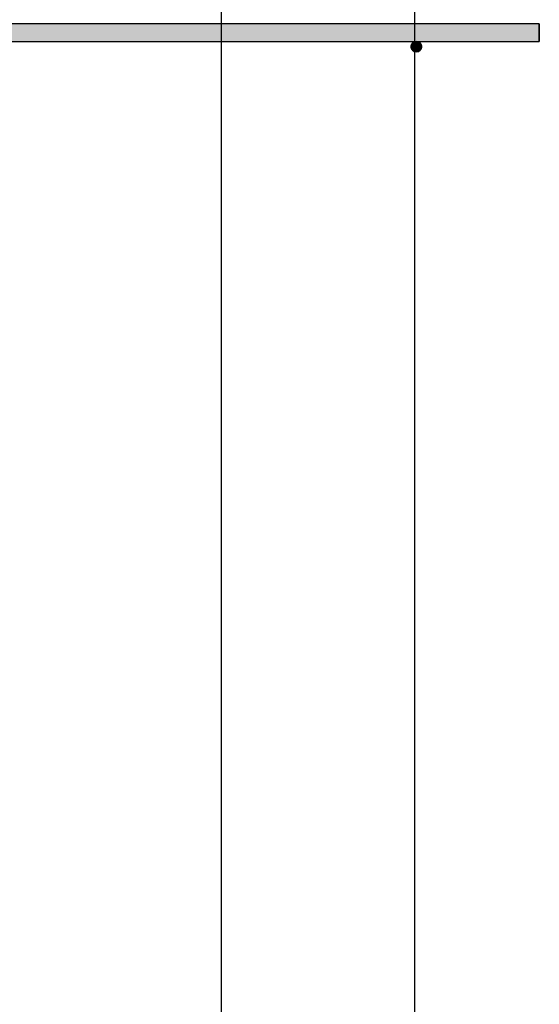
# Model space of a CAD drawing. Extents: x -119 to 1944, y -201 to 1943.
# Drawn here: x 1575 to 1871, y 97 to 658 of the extents above; entities that cross this region are included whole.
import ezdxf

# ---------------------------------------------------------------- set-up
doc = ezdxf.new("R2010")
doc.units = 0
doc.layers.get('0').update_dxf_attribs({"linetype": 'CONTINUOUS'})
for name, color, linetype in [('DC-KONTUR', 7, 'CONTINUOUS'), ('DC-RAHMEN', 7, 'CONTINUOUS'), ('DC-SCHATTIERUNG_DUNKEL', 8, 'CONTINUOUS')]:
    doc.layers.add(name, color=color, linetype=linetype)

# ---------------------------------------------------------------- blocks, each defined once
blk = doc.blocks.new('*U168')
at = {"layer": 'DC-SCHATTIERUNG_DUNKEL', "linetype": 'CONTINUOUS'}
for p, q in [((814.45, -196.42), (814.78, -195.98)), ((814.78, -195.98), (815.19, -195.61)), ((815.19, -195.61), (815.66, -195.31)), ((815.66, -195.31), (816.18, -195.11)), ((816.18, -195.11), (816.72, -195.01)), ((817.28, -195.01), (817.82, -195.11)), ((817.82, -195.11), (818.34, -195.31)), ((818.34, -195.31), (818.81, -195.61)), ((818.81, -195.61), (819.22, -195.98)), ((819.22, -195.98), (819.55, -196.42)), ((814, -198), (814.05, -197.45)), ((814.05, -198.55), (814, -198)), ((814.05, -197.45), (814.2, -196.92)), ((814.2, -199.08), (814.05, -198.55)), ((814.2, -196.92), (814.45, -196.42)), ((814.45, -199.58), (814.2, -199.08)), ((814.78, -200.02), (814.45, -199.58)), ((815.19, -200.39), (814.78, -200.02)), ((815.66, -200.69), (815.19, -200.39)), ((816.18, -200.89), (815.66, -200.69)), ((816.72, -200.99), (816.18, -200.89)), ((817.82, -200.89), (817.28, -200.99)), ((818.34, -200.69), (817.82, -200.89)), ((818.81, -200.39), (818.34, -200.69)), ((819.22, -200.02), (818.81, -200.39)), ((819.55, -199.58), (819.22, -200.02)), ((819.55, -196.42), (819.8, -196.92)), ((819.8, -199.08), (819.55, -199.58)), ((819.8, -196.92), (819.95, -197.45)), ((819.95, -198.55), (819.8, -199.08)), ((819.95, -197.45), (820, -198)), ((820, -198), (819.95, -198.55))]:
    blk.add_line(p, q, dxfattribs=at)
at = {"layer": 'DC-SCHATTIERUNG_DUNKEL', "linetype": 'CONTINUOUS', "extrusion": (0, 0, -1)}
for points in [[(-814.78, -195.98), (-819.55, -196.42), (-814.45, -196.42)], [(-815.19, -195.61), (-819.22, -195.98), (-814.78, -195.98)], [(-814.78, -195.98), (-819.22, -195.98), (-819.55, -196.42)], [(-815.66, -195.31), (-818.81, -195.61), (-815.19, -195.61)], [(-815.19, -195.61), (-818.81, -195.61), (-819.22, -195.98)], [(-816.18, -195.11), (-818.34, -195.31), (-815.66, -195.31)], [(-815.66, -195.31), (-818.34, -195.31), (-818.81, -195.61)], [(-816.72, -195.01), (-817.82, -195.11), (-816.18, -195.11)], [(-816.18, -195.11), (-817.82, -195.11), (-818.34, -195.31)], [(-816.72, -195.01), (-817.28, -195.01), (-817.82, -195.11)], [(-814.05, -197.45), (-820, -198), (-814, -198)], [(-814, -198), (-819.95, -198.55), (-814.05, -198.55)], [(-814, -198), (-820, -198), (-819.95, -198.55)], [(-814.2, -196.92), (-819.95, -197.45), (-814.05, -197.45)], [(-814.05, -197.45), (-819.95, -197.45), (-820, -198)], [(-814.05, -198.55), (-819.8, -199.08), (-814.2, -199.08)], [(-814.05, -198.55), (-819.95, -198.55), (-819.8, -199.08)], [(-814.45, -196.42), (-819.8, -196.92), (-814.2, -196.92)], [(-814.2, -196.92), (-819.8, -196.92), (-819.95, -197.45)], [(-814.2, -199.08), (-819.55, -199.58), (-814.45, -199.58)], [(-814.2, -199.08), (-819.8, -199.08), (-819.55, -199.58)], [(-814.45, -196.42), (-819.55, -196.42), (-819.8, -196.92)], [(-814.45, -199.58), (-819.22, -200.02), (-814.78, -200.02)], [(-814.45, -199.58), (-819.55, -199.58), (-819.22, -200.02)], [(-814.78, -200.02), (-818.81, -200.39), (-815.19, -200.39)], [(-814.78, -200.02), (-819.22, -200.02), (-818.81, -200.39)], [(-815.19, -200.39), (-818.34, -200.69), (-815.66, -200.69)], [(-815.19, -200.39), (-818.81, -200.39), (-818.34, -200.69)], [(-815.66, -200.69), (-817.82, -200.89), (-816.18, -200.89)], [(-815.66, -200.69), (-818.34, -200.69), (-817.82, -200.89)], [(-816.18, -200.89), (-817.28, -200.99), (-816.72, -200.99)], [(-816.18, -200.89), (-817.82, -200.89), (-817.28, -200.99)]]:
    blk.add_solid(points, dxfattribs=at)
blk = doc.blocks.new('*U169')
at = {"layer": 'DC-SCHATTIERUNG_DUNKEL', "linetype": 'CONTINUOUS'}
for p, q in [((887, -185), (887, -185.03)), ((887, -185.03), (887, -185.14)), ((887, -185.14), (887, -185.31)), ((887, -185.31), (887, -185.54)), ((887, -185.54), (887, -185.84)), ((887, -185.84), (887, -186.21)), ((887, -186.21), (887, -186.65)), ((887, -186.65), (887, -187.15)), ((887, -187.15), (887, -187.72)), ((887, -187.72), (887, -188.35)), ((887, -188.35), (887, -189.04)), ((887, -189.04), (887, -189.8)), ((887, -189.8), (887, -190.62)), ((887, -190.62), (887, -191.5)), ((887, -191.5), (887, -192.43)), ((887, -192.43), (887, -193.43)), ((887, -193.43), (887, -194.48)), ((887, -194.48), (887, -195))]:
    blk.add_line(p, q, dxfattribs=at)
at = {"layer": 'DC-SCHATTIERUNG_DUNKEL', "linetype": 'CONTINUOUS', "extrusion": (0, 0, -1)}
for points in [[(-268.16, -185.03), (-887, -185.14), (-266.32, -185.14)], [(-270, -185), (-887, -185.03), (-268.16, -185.03)], [(-268.16, -185.03), (-887, -185.03), (-887, -185.14)], [(-270, -185), (-887, -185), (-887, -185.03)], [(-246.97, -190.62), (-887, -191.5), (-245.36, -191.5)], [(-248.62, -189.8), (-887, -190.62), (-246.97, -190.62)], [(-246.97, -190.62), (-887, -190.62), (-887, -191.5)], [(-250.3, -189.04), (-887, -189.8), (-248.62, -189.8)], [(-248.62, -189.8), (-887, -189.8), (-887, -190.62)], [(-252.01, -188.35), (-887, -189.04), (-250.3, -189.04)], [(-250.3, -189.04), (-887, -189.04), (-887, -189.8)], [(-253.73, -187.72), (-887, -188.35), (-252.01, -188.35)], [(-252.01, -188.35), (-887, -188.35), (-887, -189.04)], [(-255.49, -187.15), (-887, -187.72), (-253.73, -187.72)], [(-253.73, -187.72), (-887, -187.72), (-887, -188.35)], [(-257.26, -186.65), (-887, -187.15), (-255.49, -187.15)], [(-255.49, -187.15), (-887, -187.15), (-887, -187.72)], [(-259.04, -186.21), (-887, -186.65), (-257.26, -186.65)], [(-257.26, -186.65), (-887, -186.65), (-887, -187.15)], [(-260.85, -185.84), (-887, -186.21), (-259.04, -186.21)], [(-259.04, -186.21), (-887, -186.21), (-887, -186.65)], [(-262.66, -185.54), (-887, -185.84), (-260.85, -185.84)], [(-260.85, -185.84), (-887, -185.84), (-887, -186.21)], [(-264.49, -185.31), (-887, -185.54), (-262.66, -185.54)], [(-262.66, -185.54), (-887, -185.54), (-887, -185.84)], [(-266.32, -185.14), (-887, -185.31), (-264.49, -185.31)], [(-264.49, -185.31), (-887, -185.31), (-887, -185.54)], [(-266.32, -185.14), (-887, -185.14), (-887, -185.31)], [(-240.71, -194.48), (-887, -195), (-240.01, -195)], [(-242.22, -193.43), (-887, -194.48), (-240.71, -194.48)], [(-240.71, -194.48), (-887, -194.48), (-887, -195)], [(-243.77, -192.43), (-887, -193.43), (-242.22, -193.43)], [(-242.22, -193.43), (-887, -193.43), (-887, -194.48)], [(-245.36, -191.5), (-887, -192.43), (-243.77, -192.43)], [(-243.77, -192.43), (-887, -192.43), (-887, -193.43)], [(-245.36, -191.5), (-887, -191.5), (-887, -192.43)]]:
    blk.add_solid(points, dxfattribs=at)
blk = doc.blocks.new('KXT-BH15-6_V6_H160_DC')
at = {"layer": 'DC-KONTUR'}
blk.add_lwpolyline([(270, -195), (887, -195), (887, -185), (270, -185)], dxfattribs=at)
blk.add_lwpolyline([(820, -198, 1), (814, -198, 1)], format="xyb", close=True, dxfattribs=at)
at = {"layer": 'DC-SCHATTIERUNG_DUNKEL', "linetype": 'CONTINUOUS'}
for name in ['*U169', '*U168']:
    blk.add_blockref(name, (0, 0), dxfattribs=at)

msp = doc.modelspace()

# ---------------------------------------------------------------- linework, layer by layer
at = {"linetype": 'CONTINUOUS', "flags": 128}
msp.add_lwpolyline([(-9.778, 1530.298), (1690.222, 1530.298), (1690.222, -19.702), (-9.778, -19.702)], close=True, dxfattribs=at)
at = {"layer": 'DC-RAHMEN', "color": 1, "linetype": 'CONTINUOUS'}
msp.add_lwpolyline([(-118.12, 1627.119), (1800.253, 1627.119), (1800.253, -200.594), (-119.46, -200.594), (-119.46, 1631.706)], dxfattribs=at)

# ---------------------------------------------------------------- block references
at = {"linetype": 'CONTINUOUS'}
msp.add_blockref('KXT-BH15-6_V6_H160_DC', (984.346, 840.298), dxfattribs=at)

doc.saveas('drawing.dxf')
